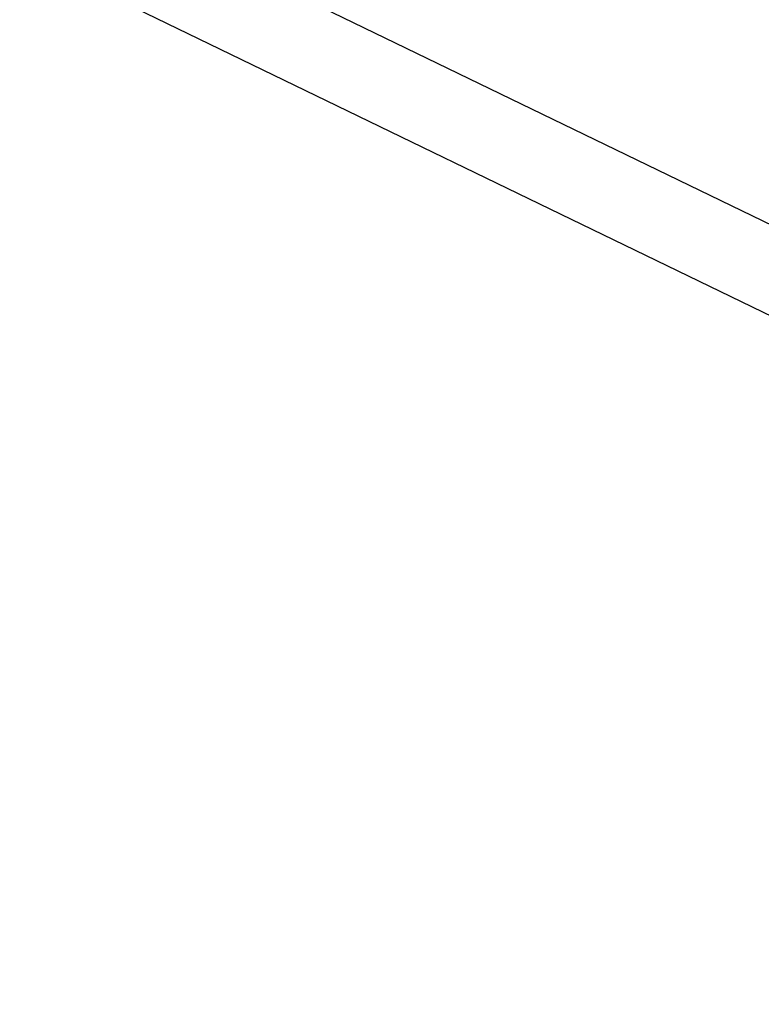
# Model space of a CAD drawing. Units: millimetres. Extents: x 6052 to 17407, y -7946 to 8412.
# Drawn here: x 12320 to 12757, y -1552 to -971 of the extents above; entities that cross this region are included whole.
import ezdxf

# ---------------------------------------------------------------- set-up
doc = ezdxf.new("R2010")
doc.units = ezdxf.units.MM
doc.header["$PDSIZE"] = -1
doc.layers.add('TIPTAP', color=6, linetype='Continuous')
doc.layers.add('TIPTAP_DIM', color=9, linetype='Continuous')
doc.dimstyles.new('000000002E6C9198', dxfattribs={"dimscale": 100, "dimtxt": 1, "dimasz": 1, "dimexe": 1, "dimexo": 1, "dimgap": 1, "dimtad": 1, "dimdec": 0, "dimtxsty": 'Standard', "dimblk": 'OBLIQUE', "dimcen": 2.5, "dimdle": 1, "dimadec": 0, "dimazin": 0, "dimtfac": 1, "dimtdec": 0, "dimtmove": 0, "dimatfit": 3, "dimldrblk": 'OBLIQUE', "dimfxl": 1, "dimfxlon": 1, "dimarcsym": 0})

# ---------------------------------------------------------------- blocks, each defined once
blk = doc.blocks.new('_Oblique')
at = {"color": 0, "linetype": 'ByBlock', "lineweight": -2}
blk.add_line((-0.5, -0.5), (0.5, 0.5), dxfattribs=at)
blk = doc.blocks.new('*D9')
at = {"layer": 'Defpoints', "color": 0, "transparency": 16777216}
for p in [(17306.52, 8196.71), (17306.52, 1180.3), (7841.38, -1500.16)]:
    blk.add_point(p, dxfattribs=at)
at = {"layer": 'TIPTAP_DIM', "color": 0, "linetype": 'ByBlock', "lineweight": -2, "transparency": 16777216}
for p, q in [((7841.38, 8096.71), (7841.38, 8296.71)), ((17306.52, 8096.71), (17306.52, 8296.71)), ((7741.38, 8196.71), (17406.52, 8196.71))]:
    blk.add_line(p, q, dxfattribs=at)
at = {"layer": 'TIPTAP_DIM', "color": 0, "lineweight": -2, "transparency": 16777216, "xscale": 100, "yscale": 100, "zscale": 100, "rotation": 180}
blk.add_blockref('_Oblique', (7841.38, 8196.71), dxfattribs=at)
at = {"layer": 'TIPTAP_DIM', "color": 0, "lineweight": -2, "transparency": 16777216, "xscale": 100, "yscale": 100, "zscale": 100}
blk.add_blockref('_Oblique', (17306.52, 8196.71), dxfattribs=at)
at = {"layer": 'TIPTAP_DIM', "color": 0, "transparency": 16777216, "insert": (12573.95, 8346.71), "char_height": 100, "attachment_point": 5}
blk.add_mtext('9465', dxfattribs=at)
blk = doc.blocks.new('OCT107-1_top')
at = {"layer": 'TIPTAP', "linetype": 'Continuous', "lineweight": 25}
for p, q in [((515.68, -210.18), (-780.38, 417.37)), ((-801.43, 373.9), (494.63, -253.65))]:
    blk.add_line(p, q, dxfattribs=at)

msp = doc.modelspace()

# ---------------------------------------------------------------- block references
msp.add_blockref('OCT107-1_top', (13106.57, -1298.15))

# ---------------------------------------------------------------- dimensions: what is measured, and where the dimension line sits
at = {"layer": 'TIPTAP_DIM'}
dim = msp.add_linear_dim(base=(17306.52, 8196.71), p1=(7841.38, -1500.16), p2=(17306.52, 1180.3), dimstyle='000000002E6C9198', dxfattribs=at)
dim.commit()
dim.dimension.update_dxf_attribs({"geometry": '*D9', "text_midpoint": (12573.95, 8346.71)})

doc.saveas('drawing.dxf')
